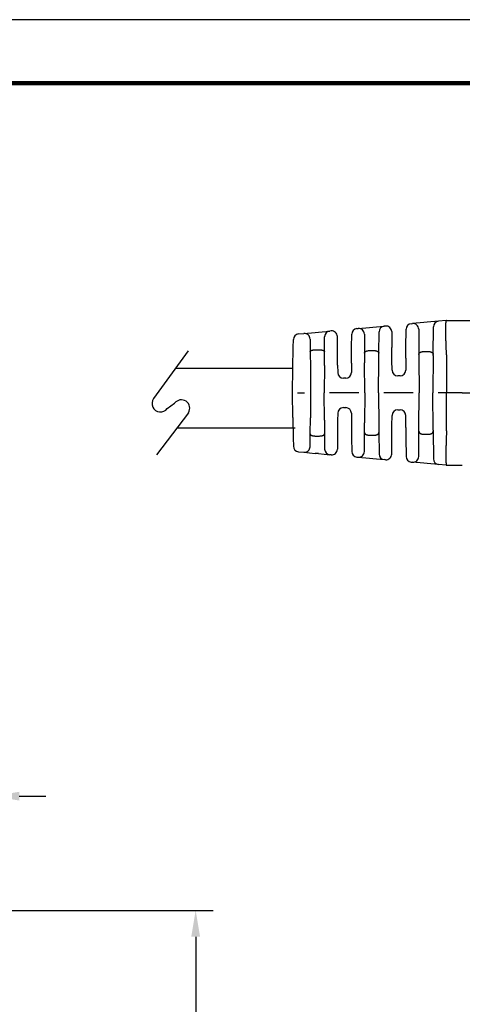
# Model space of a CAD drawing. Units: millimetres. Extents: x 364 to 643, y 89 to 304.
# Drawn here: x 501 to 551, y 193 to 304 of the extents above; entities that cross this region are included whole.
import ezdxf

# ---------------------------------------------------------------- set-up
doc = ezdxf.new("R2010")
doc.units = ezdxf.units.MM
for name, color, linetype in [('DIMS', 1, 'Continuous'), ('PLOT BORDER', 3, 'Continuous'), ('TEXT', 7, 'Continuous'), ('TITLE BLOCK', 4, 'Continuous')]:
    doc.layers.add(name, color=color, linetype=linetype)
doc.dimstyles.new('ISO-25', dxfattribs={"dimtxt": 2.5, "dimasz": 2.5, "dimexe": 1.25, "dimexo": 0.625, "dimtad": 0, "dimtih": 1, "dimtoh": 1, "dimdsep": 46, "dimtxsty": 'Standard', "dimcen": 2.5, "dimadec": 0, "dimazin": 0, "dimtfac": 1, "dimtmove": 0, "dimatfit": 3, "dimfxl": 1, "dimarcsym": 0})

# ---------------------------------------------------------------- blocks, each defined once
blk = doc.blocks.new('*D21')
at = {"layer": 'Defpoints', "color": 0, "transparency": 16777216}
for p in [(487.7797041269577, 203.1928227770254), (487.9931026548268, 152.4865294770142), (521.0480038142373, 152.4865294770142)]:
    blk.add_point(p, dxfattribs=at)
at = {"layer": 'DIMS', "color": 0, "lineweight": -2, "transparency": 16777216}
for p, q in [((490.7797041269577, 203.1928227770254), (523.0480038142373, 203.1928227770254)), ((521.0480038142373, 200.1928227770254), (521.0480038142373, 182.4047272535386)), ((521.0480038142373, 155.4865294770142), (521.0480038142373, 173.4047272535386)), ((490.9931026548268, 152.4865294770142), (523.0480038142373, 152.4865294770142))]:
    blk.add_line(p, q, dxfattribs=at)
at = {"layer": 'DIMS', "color": 0, "transparency": 16777216}
for points in [[(520.5480038142373, 200.1928227770254), (521.5480038142373, 200.1928227770254), (521.0480038142373, 203.1928227770254)], [(520.5480038142373, 155.4865294770142), (521.5480038142373, 155.4865294770142), (521.0480038142373, 152.4865294770142)]]:
    blk.add_solid(points, dxfattribs=at)
at = {"layer": 'DIMS', "color": 0, "transparency": 16777216, "insert": (521.0480038142373, 177.9047272535387), "char_height": 3, "attachment_point": 5}
blk.add_mtext('50.71', dxfattribs=at)
blk = doc.blocks.new('*D22')
at = {"layer": 'Defpoints', "color": 0, "transparency": 16777216}
for p in [(498.0151657212591, 216.1740626933721), (498.0151657212591, 193.6786098752855), (467.2011897313743, 193.6583206190872)]:
    blk.add_point(p, dxfattribs=at)
at = {"layer": 'DIMS', "color": 0, "lineweight": -2, "transparency": 16777216}
for p, q in [((467.2011897313743, 196.6583206190872), (467.2011897313743, 218.1740626933721)), ((498.0151657212591, 196.6786098752855), (498.0151657212591, 218.1740626933721)), ((464.2011897313743, 216.1740626933721), (461.2011897313743, 216.1740626933721)), ((501.0151657212591, 216.1740626933721), (504.0151657212591, 216.1740626933721))]:
    blk.add_line(p, q, dxfattribs=at)
at = {"layer": 'DIMS', "color": 0, "transparency": 16777216}
for points in [[(464.2011897313743, 216.6740626933721), (464.2011897313743, 215.6740626933721), (467.2011897313743, 216.1740626933721)], [(501.0151657212591, 216.6740626933721), (501.0151657212591, 215.6740626933721), (498.0151657212591, 216.1740626933721)]]:
    blk.add_solid(points, dxfattribs=at)
at = {"layer": 'DIMS', "color": 0, "transparency": 16777216, "insert": (482.6081777263167, 216.1740626933721), "char_height": 3, "attachment_point": 5}
blk.add_mtext('31.04±0.7', dxfattribs=at)

msp = doc.modelspace()

# ---------------------------------------------------------------- linework, layer by layer
at = {"color": 7, "linetype": 'Continuous'}
for p, q in [((545.5363814203212, 269.8933455235061), (545.6739064136992, 269.9058622973746)), ((546.9688814413086, 270.0237238643352), (545.6739064136992, 269.9058622973746)), ((547.3447180542659, 270.0579304635), (546.9688814413086, 270.0237238643352)), ((548.6417480391498, 270.1759790603294), (547.3447180542659, 270.0579304635)), ((549.4916136600383, 270.2533291950288), (548.6417480391498, 270.1759790603294)), ((549.5295732898918, 270.2567840735534), (549.4916136600383, 270.2533291950288)), ((549.5295732898918, 270.2567840735534), (551.1115493297904, 270.2569771325182)), ((551.1115493297904, 270.2569771325182), (551.3302509493825, 270.2570302379399)), ((532.7373772239545, 268.7284499514659), (533.3394094481979, 268.7832436406399)), ((533.3394094481979, 268.7832436406399), (534.6343824238116, 268.9011050208405)), ((534.6343824238116, 268.9011050208405), (534.9906340429276, 268.9335291006573)), ((534.9906340429276, 268.9335291006573), (536.2876643482479, 269.0515777266512)), ((536.4376101458635, 269.065224975532), (536.2876643482479, 269.0515777266512)), ((538.7591481936985, 267.1695851664028), (538.7722707632798, 268.691523692366)), ((539.361585667688, 269.3313492837875), (539.5066585108281, 269.3445530229232)), ((539.5066585108281, 269.3445530229232), (540.8016309065912, 269.46241434921)), ((540.2134556575216, 268.7048629188688), (540.2325140682784, 266.5468509817373)), ((540.8016309065912, 269.46241434921), (541.1676758883783, 269.4957297674964)), ((541.1676758883783, 269.4957297674964), (542.4647061219349, 269.6137783869585)), ((541.8544656210003, 266.5470206231727), (541.8753912829612, 268.9739527916213)), ((542.6071011603927, 269.6267384069133), (542.4647061219349, 269.6137783869585)), ((543.3138988869829, 268.9870483653585), (543.329945530863, 267.1700632303889)), ((544.9291038277262, 267.1702304878569), (544.9470665159248, 269.2535199320847)), ((546.380704140197, 269.2661722569488), (546.4060471442332, 266.3965465606102)), ((548.0253640535658, 266.3967159264862), (548.0524331347534, 269.536153468908)), ((532.1320798713683, 267.1688920351032), (532.1481357519257, 268.0942794265542)), ((534.0462071746844, 268.1435536002133), (534.059153068678, 266.6776709443507)), ((535.6833991879008, 266.6778408262813), (535.6983494438515, 268.4117521352298)), ((537.1555012324185, 267.1694174394607), (537.1444078724768, 268.4255349339692)), ((532.0912906399982, 264.8179876235713), (532.1320798713683, 267.1688920351032)), ((534.059153068678, 266.6776709443507), (534.0750727463466, 264.8750623800313)), ((534.704908044576, 266.932735156327), (535.0375908713196, 266.9327699519362)), ((535.6701228252792, 265.1380648523474), (535.6833991879008, 266.6778408262813)), ((537.173273444139, 265.1570437140457), (537.1555012324185, 267.1694174394607)), ((538.7440441447194, 265.4178364094836), (538.7591481936985, 267.1695851664028)), ((540.2325140682784, 266.5468509817373), (540.2423212291029, 265.4363717086471)), ((540.8778931446924, 266.8444788468618), (541.209024300356, 266.8445134801802)), ((541.8471646707418, 265.7002655191886), (541.8544656210003, 266.5470206231727)), ((543.3427644586569, 265.7185571454241), (543.329945530863, 267.1700632303889)), ((544.9188398973644, 265.979832649203), (544.9291038277262, 267.1702304878569)), ((547.0510193175161, 266.7402486671746), (547.3803199981418, 266.7402831090414)), ((538.7440441447194, 265.4178364094836), (538.7347520046611, 264.340145597454)), ((540.2724376638895, 262.0262434146368), (540.2423212291029, 265.4363717086471)), ((541.8154876554487, 262.0264048036847), (541.8471646707418, 265.7002655191886)), ((543.3526623564582, 264.5978035904415), (543.3427644586569, 265.7185571454241)), ((544.9188398973644, 265.979832649203), (544.9069250727317, 264.5979661522381)), ((546.4060471442332, 266.3965465606102), (546.4095697118593, 265.9976810367668)), ((546.4095697118593, 265.9976810367668), (546.4446376301254, 262.0268889708275)), ((548.024206516193, 266.2624661860256), (547.9876876216846, 262.0270503598754)), ((548.024206516193, 266.2624661860256), (548.0253640535658, 266.3967159264862)), ((549.5405786597236, 266.35736479464), (549.5307376132438, 262.0272117489233)), ((532.0428377089003, 262.0253826730487), (532.0912906399982, 264.8179876235713)), ((534.0750727463466, 264.8750623800313), (534.1002376976418, 262.0255978584454)), ((535.6701228252792, 265.1380648523474), (535.643287689201, 262.025759247494)), ((537.173273444139, 265.1570437140457), (537.1804892883875, 264.3399830356566)), ((538.0867628770308, 263.6976523220014), (537.8286127997945, 263.6976253218422)), ((544.2589359451014, 263.9554728767856), (544.0007858678533, 263.9554458766264)), ((532.091874801282, 259.232787919099), (532.0428377089003, 262.0253826730487)), ((532.631831301289, 262.0254442764414), (533.3938339355315, 262.0255239750124)), ((534.1002376976418, 262.0255978584454), (534.0756688032408, 259.1761281351505)), ((535.6707738626234, 258.9134593241578), (535.643287689201, 262.025759247494)), ((539.5660339017674, 262.0261695312038), (536.2325032810169, 262.0258208741055)), ((540.2724376638895, 262.0262434146368), (540.2430345668023, 258.6161088956725)), ((541.8154876554487, 262.0264048036847), (541.8479331751215, 258.3525507948172)), ((545.7382338680037, 262.0268150873945), (542.4047032472646, 262.0264664302962)), ((546.4104003303638, 258.0560896561908), (546.4446376301254, 262.0268889708275)), ((548.0250924876192, 257.7916422654817), (547.9876876216846, 262.0270503598754)), ((549.5307376132438, 262.0272117489233), (548.5769032135009, 262.0271119864869)), ((551.3311116901897, 262.0274000517385), (549.5307376132438, 262.0272117489233)), ((549.5414844490393, 257.6970608565116), (549.5307376132438, 262.0272117489233)), ((537.1809733484293, 259.7118570646761), (537.1739284186266, 258.8947948949892)), ((537.8289624760597, 260.3543503401286), (538.0871125532959, 260.3543773402878)), ((538.7352360647029, 259.7120196264727), (538.7447536379456, 258.63433078177)), ((544.0011893404727, 260.0978208977259), (544.2593394177208, 260.0978478978851)), ((532.091874801282, 259.232787919099), (532.1331557983646, 256.8818920913697)), ((534.0601261989533, 257.373516279658), (534.0756688032408, 259.1761281351505)), ((535.6707738626234, 258.9134593241578), (535.6843723181765, 257.373686161588)), ((537.1739284186266, 258.8947948949892), (537.1565771594034, 256.8824174957272)), ((538.7447536379456, 258.63433078177), (538.7602241206833, 256.8825852226686)), ((540.2334596983375, 257.505627595909), (540.2430345668023, 258.6161088956725)), ((543.3435367565945, 258.3345720216004), (543.3532002128424, 259.4553276222734)), ((544.9196668149235, 258.073626209706), (544.9074629291159, 259.4554901840671)), ((540.2148527049013, 255.3476117103985), (540.2334596983375, 257.505627595909)), ((541.8479331751215, 258.3525507948172), (541.8554112510479, 257.5057972373458)), ((541.8554112510479, 257.5057972373458), (541.8768445827533, 255.0788695000334)), ((543.3310214578479, 256.8830632866546), (543.3435367565945, 258.3345720216004)), ((544.9196668149235, 258.073626209706), (544.930179754711, 256.8832305441226)), ((546.3822184685324, 254.7875924789647), (546.4069615974673, 257.6572697047254)), ((546.4069615974673, 257.6572697047254), (546.4104003303638, 258.0560896561908)), ((548.0250924876192, 257.7916422654817), (548.0262776986748, 257.6574390705169)), ((548.0262776986748, 257.6574390705169), (548.0540038952741, 254.5179609691754)), ((532.1331557983646, 256.8818920913697), (532.149405262299, 255.9565075393955)), ((534.0474869413398, 255.9076309498787), (534.0601261989533, 257.373516279658)), ((534.7059345155345, 257.1185871540031), (535.0386173422786, 257.1186219496123)), ((535.6843723181765, 257.373686161588), (535.6996852702551, 255.6397780293718)), ((537.1565771594034, 256.8824174957272), (537.1457465567142, 255.6262977081624)), ((538.7602241206833, 256.8825852226686), (538.7736650456928, 255.3606494749527)), ((540.8789010189704, 257.2081347381405), (541.210032174634, 257.208169371459)), ((543.3153548946822, 255.0660748347807), (543.3310214578479, 256.8830632866546)), ((544.930179754711, 256.8832305441226), (544.948578222659, 254.7999449028888)), ((547.0520052536682, 257.3136562216608), (547.3813059343057, 257.3136906635284)), ((532.7387793694958, 255.3224599626502), (533.3408230417527, 255.2677930714895)), ((533.3408230417527, 255.2677930714895), (534.6358226956319, 255.1502023935413)), ((534.9920793579169, 255.1178529930488), (534.6358226956319, 255.1502023935413)), ((534.9920793579169, 255.1178529930488), (536.2891340080424, 255.0000757139685)), ((536.439082657139, 254.9864598313297), (536.2891340080424, 255.0000757139685)), ((539.3631137833646, 254.7209471715808), (539.508188825505, 254.7077738301764)), ((539.508188825505, 254.7077738301764), (540.8031884591934, 254.5901831540618)), ((540.8031884591934, 254.5901831540618), (541.1692386704145, 254.5569444637105)), ((541.1692386704145, 254.5569444637105), (542.4662933018977, 254.439167186323)), ((542.6086909951183, 254.4262369579379), (542.4662933018977, 254.439167186323)), ((545.5380269603307, 254.1602425995168), (545.6755551488883, 254.1477545398642)), ((546.9705521704706, 254.030164100938), (545.6755551488883, 254.1477545398642)), ((547.3463976624299, 253.996035963473), (546.9705521704706, 254.030164100938)), ((548.6434525612627, 253.8782586618092), (547.3463976624299, 253.996035963473)), ((549.4933344155712, 253.8010862987708), (548.6434525612627, 253.8782586618092)), ((549.5312947673016, 253.797639360788), (549.4933344155712, 253.8010862987708)), ((549.5312947673016, 253.797639360788), (551.113270812975, 253.7977772225435)), ((551.113270812975, 253.7977772225435), (551.3319724388858, 253.7977698655377))]:
    msp.add_line(p, q, dxfattribs=at)
for p, q in [((520.1908658386616, 266.7868750103788), (516.2715795656533, 261.3688611872369)), ((517.8211206083903, 260.2479532057331), (518.6580306717793, 260.8556351950821)), ((520.2331285823499, 259.7747391857722), (516.614754424637, 254.9717453033796))]:
    msp.add_line(p, q)
for centre, radius, start, end in [((545.5951234175815, 269.247932207713), 0.6480809906525203, 95.20042122202662, 179.5059923142935), ((545.732648414517, 269.2604489748511), 0.6480809976774754, 0.5059925732115805, 95.20042148093366), ((548.7004900364101, 269.5305657445363), 0.648080990652507, 95.20042122202662, 179.5059923142951), ((532.7961192254885, 268.0830366266756), 0.6480810000000323, 95.20042152708487, 179.0059926193618), ((533.3981514490043, 268.1378303181156), 0.6480809976775046, 0.5059925732099522, 95.20042148093366), ((536.3464063454963, 268.4061644108574), 0.6480809906525058, 95.20042122202662, 179.5059923142951), ((536.4963521444867, 268.419811650476), 0.6480809999999613, 0.5059926947699057, 95.20042126741912), ((539.4203276649365, 268.6859359679943), 0.6480809906525203, 95.20042122202662, 179.5059923142951), ((539.5653999311832, 268.6991396470006), 0.648080998244298, 0.5059916683525452, 95.2003699471588), ((542.5234481877943, 268.9683650742732), 0.6480809937762121, 95.20042728815895, 179.5059929376866), ((542.6658431589927, 268.9813250818559), 0.6480809999999807, 0.5059926955580993, 95.20042126629406), ((537.8285450163895, 264.3457063182973), 0.648081000000003, 180.5059926193651, 270.0059926193602), ((538.0866950936371, 264.3457333184564), 0.6480810000000026, 270.0059926193602, 359.5059926193629), ((544.0007180844601, 264.6035268730814), 0.6480810000000323, 180.5059926193651, 270.0059926193602), ((544.2588681616963, 264.6035538732406), 0.6480810000000026, 270.0059926193602, 359.5059926193629), ((537.8290302594647, 259.7062693436736), 0.6480809999999954, 90.00599261936016, 179.5059926193645), ((538.087180336701, 259.7062963438328), 0.6480809999999738, 0.5059926193651362, 90.00599261936016), ((544.0012571238777, 259.449739901271), 0.6480809999999954, 90.00599261936016, 179.5059926193645), ((544.259407201114, 259.4497669014301), 0.6480810000000026, 0.5059926190654566, 90.00599261936016), ((532.79738654616, 255.9678857182802), 0.6480811733014951, 181.0059775709305, 264.8115486632068), ((533.399430032037, 255.9132186682715), 0.6480809982485886, 264.8115638042977, 359.5059928487426), ((536.3477409920889, 255.6455013068262), 0.6480809937765666, 180.5059921657118, 264.8115643217358), ((536.4976896456902, 255.6318854300262), 0.648081000000019, 264.8115639713702, 359.5059925431668), ((539.4217207674111, 255.3663727644385), 0.648080993776604, 180.505993229461, 264.8115643217358), ((539.5667957955985, 255.353199428792), 0.6480809982485961, 264.8115655963106, 359.5059928487426), ((542.524900304587, 255.0845927774878), 0.6480809937765666, 180.5059921657118, 264.8115626673887), ((542.6672979836582, 255.0716625566358), 0.6480810000000012, 264.8115639723906, 359.5059925439583), ((545.5966339443772, 254.8056681923745), 0.648080993776604, 180.505993229461, 264.8115643217358), ((545.73416155916, 254.7931801893118), 0.6480809982487261, 264.8116152919888, 359.5059935600669), ((548.7020596170847, 254.5236842481501), 0.6480809937766027, 180.5059923001076, 264.8115579505617)]:
    msp.add_arc(centre, radius, start, end, dxfattribs=at)
for centre, start, end in [((517.0463500870275, 260.8084071964857), 144.1187512325742, 324.1187512325743), ((519.419894521751, 260.2777584689208), 328.2614755136655, 142.8195398501741)]:
    msp.add_arc(centre, 0.9562311627072336, start, end)
for points in [[(551.3302509493825, 270.2570302379402), (553.7320141750553, 270.2727237025686), (555.8244075198473, 270.3282179417322), (557.2755116504433, 270.3984841133699), (558.7276800689452, 270.484564574441), (560.0553987497861, 270.5679868506197), (561.421680729649, 270.6676782536972), (562.658563762454, 270.7773348281528), (563.8969663281479, 270.8994741701792), (564.8170140145977, 270.993516651278), (565.6931005421521, 271.0840731737155), (566.2277107864085, 271.1395853093911), (566.7573165757077, 271.1954415109087), (567.2496260974168, 271.2484437060496), (567.7966901832425, 271.307250906196), (568.4341718280649, 271.3746446509706), (568.9679444197992, 271.4305373801592), (569.1003240097799, 271.4443618619973), (569.2296875796766, 271.4578115450033), (569.5087034253976, 271.4865195485365), (569.9004149208505, 271.5261299517836)], [(549.5401958866734, 266.3751181593364), (549.529385103977, 266.6180811013103), (549.5202044180934, 266.8346507009203), (549.5127952987551, 267.0214654769336), (549.5086861454348, 267.1336982765263), (549.5049177612983, 267.2435153676518), (549.5009196550837, 267.364275744869), (549.4948126528635, 267.5510945597655), (549.4880415323879, 267.7661865393923), (549.4812743889653, 267.9973658540068), (549.4751793179186, 268.2324466738721), (549.4704244145561, 268.4592431692492), (549.4680285116357, 268.6187599000752), (549.4665471610662, 268.7623421647916), (549.4657351851366, 268.885876584812), (549.4653474061798, 268.9852497815475), (549.4652025758425, 269.0403404336487), (549.4650722923417, 269.1020332803357), (549.4649046196301, 269.2059946681695), (549.464948542418, 269.3357297042332), (549.4654942921499, 269.4783929243124), (549.4668321002556, 269.6211388641952), (549.4709660598766, 269.8085739045584), (549.479496077549, 269.9723338266897), (549.4864711284191, 270.0523972082649), (549.4950046240284, 270.1355274169375), (549.5020435228381, 270.1944454877605), (549.5129770677905, 270.2421934671431), (549.5185724686472, 270.2520551009068), (549.5295732898977, 270.256784073553)], [(534.0591530686817, 266.6776709443513), (534.0614661612655, 266.7091863867056), (534.068851221282, 266.7336238130158), (534.0764481179377, 266.7476902891324), (534.0851246011317, 266.7607602155779), (534.0941773335381, 266.7737428515441), (534.1038605357918, 266.7864006732182), (534.121444853825, 266.8048386494031), (534.1436925929758, 266.8217982523686), (534.191099413818, 266.8462871719787), (534.2403197327532, 266.8660432940208), (534.2678617036601, 266.8764095128174), (534.2942257379492, 266.8852298451095), (534.3263443419438, 266.8938641790685), (534.3598573120127, 266.901148744829), (534.3928940876668, 266.9070753907829), (534.4239016792291, 266.9119780602452), (534.4597810563447, 266.9174067745428), (534.4956220635087, 266.9221866982618), (534.5854083553587, 266.9298192722656), (534.7049080445742, 266.9327351563272)], [(535.0375908713196, 266.9327699519365), (535.1187930603938, 266.9316972593763), (535.2036611999375, 266.9270515940445), (535.262611766275, 266.9203578130148), (535.3200039738459, 266.911855402964), (535.3683436033626, 266.9040436691769), (535.4161606228173, 266.8941355298314), (535.4464400423332, 266.8857554073531), (535.4723620490423, 266.8772875839225), (535.4855108526555, 266.8725224100765), (535.4997159141368, 266.8671234646492), (535.5472322922452, 266.8480311407313), (535.5978073579919, 266.8223395687767), (535.6209626441724, 266.8050366752934), (535.6386796852913, 266.7865503591968), (535.6483649582534, 266.7738930444759), (535.6574195669692, 266.7609110962369), (535.6660954434939, 266.7478456002748), (535.6736922255096, 266.7337839046352), (535.6810801351259, 266.7093516696889), (535.6833991878976, 266.6778408262801)], [(540.2325140682825, 266.5468509817376), (540.2377216636979, 266.5961155722982), (540.2482278342233, 266.624772682236), (540.2516195536465, 266.6311826913718), (540.2554584490446, 266.6378645647485), (540.2714150506819, 266.6638356706774), (540.2949070933411, 266.694010288624), (540.3259270241416, 266.7201129787375), (540.3596183903884, 266.7399601830487), (540.384957133867, 266.7525426025034), (540.4081660229732, 266.7632993612408), (540.4230231303683, 266.7700498188572), (540.437829426157, 266.7765094401686), (540.4654622853869, 266.7873369511119), (540.4988537887422, 266.7980131081188), (540.5552145844578, 266.8115367189851), (540.5993863583736, 266.8202742946926), (540.6084806082964, 266.8219846632021), (540.6155713331556, 266.8232987307349), (540.7053777527491, 266.8361022625352), (540.8778931446888, 266.8444788468616)], [(541.2090243003496, 266.8445134801798), (541.3818478381455, 266.8361169645034), (541.4736694567565, 266.8229521420783), (541.4812464542648, 266.821547928984), (541.4904378482189, 266.8198210648118), (541.5128486791965, 266.8155339736452), (541.5415936332448, 266.80964101224), (541.5791983075343, 266.8007212975792), (541.6154709048297, 266.7898352388331), (541.6481689056546, 266.7771031676559), (541.6803879319069, 266.7626919508523), (541.7174994260732, 266.7452370900885), (541.7533271301528, 266.7254235929461), (541.7792635863608, 266.7065367502539), (541.8013756467573, 266.6841262182263), (541.8170966977942, 266.6620748202106), (541.8303030565313, 266.6400894143255), (541.8385540975306, 266.6254419820536), (541.8453555176403, 266.6104757384585), (541.8522711167772, 266.5829269343278), (541.8544656210016, 266.5470206231723)], [(546.4060471442373, 266.39654656061), (546.4091116934889, 266.4427338090429), (546.4176576900519, 266.4756716784907), (546.4235338392483, 266.4897312879341), (546.4301011629451, 266.5033430102178), (546.4382477619093, 266.5195743606412), (546.4474964869606, 266.536408889596), (546.4648768089265, 266.5618420570574), (546.4886507402572, 266.5865174553621), (546.5199544942899, 266.6098244378156), (546.5535665356603, 266.6303526574413), (546.5825767759981, 266.6463784016835), (546.5961152498368, 266.6536480519264), (546.6088847097291, 266.6601861052361), (546.6340245588527, 266.671825322602), (546.6635980811426, 266.6834859243374), (546.7090486506369, 266.6970749127161), (546.7567481304742, 266.7084095777693), (546.8182648145759, 266.7218632331562), (546.882382535625, 266.7324922462778), (546.9421449819512, 266.7376010414384), (546.999002302926, 266.7395867000171), (547.0227262603604, 266.7399975434075), (547.0376206702077, 266.7401908115592), (547.0385060609716, 266.7402007101957), (547.039648255408, 266.7402108664085), (547.0439130187752, 266.740235113549), (547.0510193175161, 266.7402486671747)], [(547.3803199981359, 266.7402831090424), (547.3873773423567, 266.740271563189), (547.3913310205118, 266.7402517746534), (547.3921521252797, 266.7402455469439), (547.3926430256853, 266.7402403689314), (547.4050309406322, 266.7400546589436), (547.4299089359721, 266.7394644857225), (547.4631317350305, 266.7382563339063), (547.5005540611766, 266.7362166881287), (547.5380306377066, 266.7331320330261), (547.5960314882706, 266.7250945672279), (547.6375606002131, 266.7168581848721), (547.6495780416027, 266.7141930925011), (547.6625954273351, 266.7112389186716), (547.6918813006652, 266.7044330995152), (547.7278988607742, 266.6952743738786), (547.764269757785, 266.684395336127), (547.796892422297, 266.6720468659771), (547.8224712582761, 266.6603130909346), (547.835242555988, 266.653777447754), (547.8487831338881, 266.646510312283), (547.8777952089023, 266.6304914986752), (547.9114094255366, 266.609971761209), (547.9427162723752, 266.58667312494), (547.9664732511175, 266.5620481147455), (547.9837074006374, 266.5369271475004), (547.9927971799353, 266.520424965993), (548.0010545740098, 266.5039793266653), (548.0090278828885, 266.4873307533046), (548.0159958955356, 266.4696776365683), (548.0231937008376, 266.4374333609287), (548.0253640535685, 266.396715926486)], [(549.5405786597277, 266.3573647946398), (549.5404930544775, 266.3662420113635), (549.5401958866734, 266.3751181593364)], [(551.3311116901915, 262.0274000517386), (557.3243199579757, 262.0280268870195), (561.7129175657775, 262.0284858945645), (563.4734092920572, 262.0286700260469), (565.1344110542142, 262.0288437517813), (566.7870231056314, 262.0290166000289), (568.5380990389841, 262.029199746705), (572.9255993443531, 262.0296586394818), (578.907163904065, 262.0302842569365)], [(540.2334596983438, 257.5056275959089), (540.2387859376341, 257.4561807978173), (540.2500622340905, 257.4262116800203), (540.2539430818453, 257.4189635830273), (540.2581618603891, 257.4116314578762), (540.2662800252166, 257.3979140580361), (540.276116633746, 257.3826385855539), (540.2940395159404, 257.3601843704676), (540.3175124457358, 257.3393208543141), (540.367121235222, 257.3094574888721), (540.4138948946367, 257.2870502018652), (540.4277348198249, 257.2807684615693), (540.4406555901679, 257.2751744517857), (540.4663554947202, 257.2651485262852), (540.4972087269726, 257.2550193133077), (540.5466216020596, 257.2428155077325), (540.593864582932, 257.2335090140907), (540.6312999013481, 257.2265962799022), (540.6665015391355, 257.2209021017818), (540.7565467336409, 257.2117165378661), (540.8789010189668, 257.2081347381402)], [(541.2100321746276, 257.2081693714592), (541.3323792664761, 257.2117763635399), (541.4224169997489, 257.2209796017435), (541.457615218913, 257.2266804089497), (541.4950472183283, 257.2336001837614), (541.5422937433051, 257.2429170919324), (541.5917101618708, 257.2551322707261), (541.6225638173947, 257.2652686558279), (541.6482635263693, 257.2753007255353), (541.6611836571266, 257.2808976890994), (541.6750229302871, 257.2871826293424), (541.7217887503813, 257.3095981003364), (541.7713878032392, 257.3394691153983), (541.7948057223713, 257.3602497029381), (541.8123724811322, 257.382101602667), (541.8218496135688, 257.3967651002843), (541.8303296561372, 257.4111097786383), (541.8372491900828, 257.4232909284176), (541.8434621333018, 257.4359761984954), (541.8522275952147, 257.464932144607), (541.8554112510484, 257.5057972373454)], [(546.4069615974751, 257.6572697047252), (546.4090189569707, 257.616739766356), (546.4154266714633, 257.5860881638193), (546.4214345267266, 257.570381164129), (546.4289810949869, 257.5545956572498), (546.4462743120695, 257.5214467997141), (546.4696713437753, 257.4871255595747), (546.4991531409052, 257.4589736703294), (546.5307936826449, 257.4371343560963), (546.5533301293345, 257.4239097954635), (546.5758792152211, 257.411571416694), (546.6023422941672, 257.3975029333935), (546.6303798153987, 257.3840046141306), (546.6625959436952, 257.3713429279271), (546.697152442941, 257.3605425815133), (546.7345599982528, 257.3508740616519), (546.7669150948224, 257.3433413658424), (546.7805200050371, 257.3402532333641), (546.7934062134756, 257.3373901458247), (546.8361129657297, 257.3288850621132), (546.8942807895238, 257.3208087821888), (546.9317567484269, 257.3177237753373), (546.9691787325447, 257.3156837800382), (547.0024018816931, 257.3144753132367), (547.0272813356443, 257.3138848918763), (547.0396722341849, 257.3136990329033), (547.0401639303619, 257.3136938421551), (547.0409860659148, 257.3136876016181), (547.0449429418969, 257.3136677835039), (547.0520052536759, 257.3136562216607)], [(547.3813059343103, 257.3136906635284), (547.3883767633835, 257.3137038478656), (547.3924295381458, 257.3137256188359), (547.3933561750329, 257.313733250234), (547.3939894307861, 257.3137401945316), (547.4055934173394, 257.3138983911169), (547.4270593794373, 257.3143072908008), (547.4543068559452, 257.3150546424233), (547.4832553856851, 257.3162281948255), (547.5372202877498, 257.3202849269685), (547.5868615026576, 257.3270883656917), (547.6326226390539, 257.3359609937027), (547.6748080847775, 257.3453543771095), (547.6987991114166, 257.3508979085266), (547.7227481896717, 257.3568810582731), (547.7566241565966, 257.3666186233188), (547.7909168548523, 257.37874279209), (547.8219649834665, 257.392909374212), (547.8531541316062, 257.4094028724996), (547.9008070332949, 257.4363083763003), (547.9451311089962, 257.468208491747), (547.9676045219404, 257.492147042539), (547.984650785571, 257.5171728388416), (547.9937370128774, 257.5336767192605), (548.0019902679797, 257.5501226704466), (548.009958489407, 257.5667692422724), (548.016921230652, 257.5844176875955), (548.0241154091801, 257.6166769912818), (548.0262776986802, 257.6574390705166)], [(549.5411053896843, 257.6793074121344), (549.5323263651827, 257.4814374830833), (549.5249420343918, 257.3080540537296), (549.5187871637337, 257.1567382342866), (549.513696519689, 257.0250711349593), (549.5095048687091, 256.9106338659615), (549.5051707250697, 256.7849764209952), (549.5007936821659, 256.652169045545), (549.4960541551574, 256.5066040567838), (549.4907730575379, 256.3402535705065), (549.4853948988622, 256.162470770206), (549.4803641887139, 255.9826088393713), (549.4730709141605, 255.6686395663103), (549.4686527203468, 255.384871324198), (549.4674732249424, 255.2439792819471), (549.466871361483, 255.1004944088129), (549.4665321965168, 254.9414179029293), (549.4663352040972, 254.7836491717119), (549.4666659146479, 254.6150365072319), (549.4680914707734, 254.4463229828136), (549.4711790150924, 254.2882516717839), (549.4764956902528, 254.1515656474669), (549.4827770266876, 254.059718129228), (549.4894704983182, 253.987938966405), (549.4914998833138, 253.9683118032729), (549.4942058180042, 253.9425728340423), (549.4989719125025, 253.8997050286227), (549.5057253456781, 253.8522294459992), (549.514529886803, 253.8137985837814), (549.5202722561536, 253.802562543304), (549.5312947672957, 253.797639360788)], [(549.5414844490462, 257.6970608565118), (549.5414007007513, 257.6881836220757), (549.5411053896843, 257.6793074121344)], [(534.0601261989524, 257.3735162796577), (534.0655302148535, 257.3302698045384), (534.0763094014857, 257.3053110068879), (534.0798427041174, 257.299642917864), (534.0837787761867, 257.293835395107), (534.0995143003403, 257.2720381021102), (534.1221199885641, 257.2469655996731), (534.1536207596238, 257.2239523036335), (534.1866440709438, 257.2072214769071), (534.2116120801385, 257.196696020553), (534.2361517300034, 257.1871647519977), (534.2641107387918, 257.1766454619858), (534.2933532039334, 257.1667294023121), (534.3269683066775, 257.1574944669539), (534.3596549715022, 257.1502904536549), (534.390483629819, 257.1447108549394), (534.4209225251853, 257.1399021046448), (534.476461185319, 257.131685659497), (534.5377217794031, 257.1246360883454), (534.6244658198722, 257.1197011670786), (534.7059345155304, 257.1185871540031)], [(535.0386173422759, 257.1186219496124), (535.206910607276, 257.1253227289437), (535.296026365979, 257.1357597049348), (535.3034529690941, 257.1368867379254), (535.3126955121717, 257.1383100885698), (535.3424642651827, 257.1430216165884), (535.3806381929336, 257.1497408780745), (535.4170379289154, 257.1575247345138), (535.4511846030674, 257.1668492050787), (535.480427804434, 257.176772268743), (535.5083870578984, 257.1872983082669), (535.5329236253912, 257.1968342796556), (535.5578881031853, 257.2073644073319), (535.5909052828084, 257.2241007047216), (535.6223993071927, 257.2471182504489), (535.6449993894659, 257.2721929558404), (535.6607308391414, 257.2939917885044), (535.6646665570316, 257.2998007047092), (535.6681994392876, 257.3054700344358), (535.6789760107805, 257.3304337247148), (535.6843723181829, 257.3736861615882)]]:
    msp.add_spline(points, degree=3, dxfattribs=at)
at = {"layer": 'PLOT BORDER'}
msp.add_line((643.3995538758631, 304.4537278913334), (363.9995538758632, 304.4537278913334), dxfattribs=at)
at = {"layer": 'TEXT'}
for p, q in [((518.7863162038763, 264.8452282904261), (532.0912906399982, 264.8179876235713)), ((518.9437378030508, 258.0632146847068), (532.3472152197065, 258.0395455854614))]:
    msp.add_line(p, q, dxfattribs=at)
at = {"layer": 'TITLE BLOCK', "lineweight": 100}
msp.add_lwpolyline([(371.198877805864, 297.2544039613329), (636.2002299458636, 297.2544039613329), (636.2002299458636, 95.75305182133326), (371.198877805864, 95.75305182133326)], close=True, dxfattribs=at)

# ---------------------------------------------------------------- dimensions: what is measured, and where the dimension line sits
at = {"layer": 'DIMS'}
dim = msp.add_linear_dim(base=(498.0151657212591, 216.1740626933721), p1=(467.2011897313743, 193.6583206190872), p2=(498.0151657212591, 193.6786098752855), text='31.04±0.7', dimstyle='ISO-25', override={"dimtxt": 3, "dimasz": 3, "dimexe": 2, "dimexo": 3, "dimgap": 3, "dimtofl": 0}, dxfattribs=at)
dim.commit()
dim.dimension.update_dxf_attribs({"geometry": '*D22', "text_midpoint": (482.6081777263167, 216.1740626933721), "dimtype": 160})
dim = msp.add_linear_dim(base=(521.0480038142373, 152.4865294770142), p1=(487.7797041269577, 203.1928227770254), p2=(487.9931026548268, 152.4865294770142), angle=90, dimstyle='ISO-25', override={"dimtxt": 3, "dimasz": 3, "dimexe": 2, "dimexo": 3, "dimgap": 3, "dimtofl": 0}, dxfattribs=at)
dim.commit()
dim.dimension.update_dxf_attribs({"geometry": '*D21', "text_midpoint": (521.0480038142373, 177.9047272535387), "dimtype": 160})

doc.saveas('drawing.dxf')
